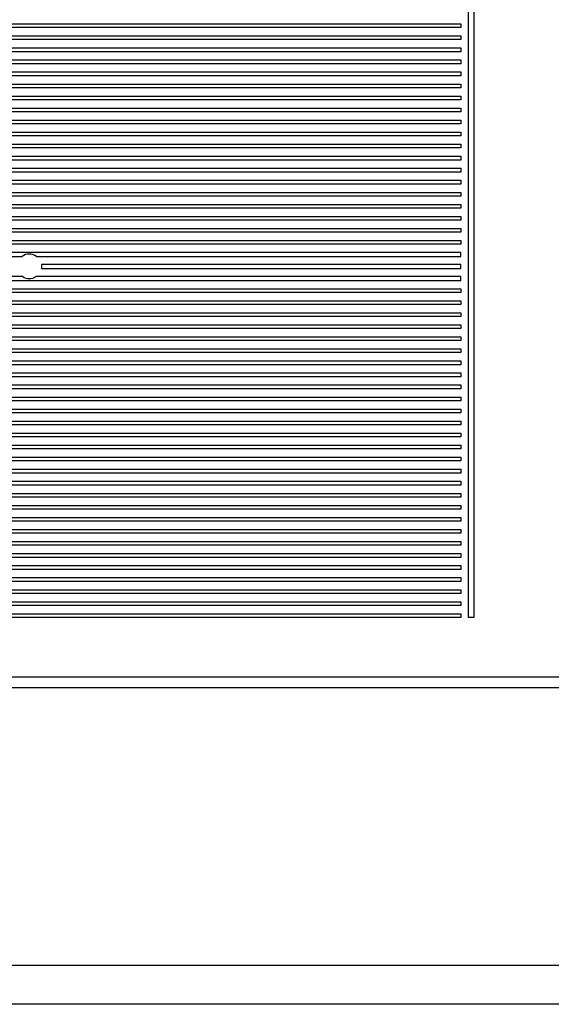
# Model space of a CAD drawing. Extents: x -6 to 2051, y 0 to 1139.
# Drawn here: x 509 to 652, y 609 to 874 of the extents above; entities that cross this region are included whole.
import ezdxf

# ---------------------------------------------------------------- set-up
doc = ezdxf.new("R2010")
doc.units = 0
doc.header["$LTSCALE"] = 165
doc.layers.add('FISHER___PAYKEL', color=7, linetype='CONTINUOUS')

msp = doc.modelspace()

# ---------------------------------------------------------------- linework, layer by layer
at = {"layer": 'FISHER___PAYKEL'}
for p, q in [((629.4, 712.95), (629.4, 1095.7)), ((630.9, 1095.7), (630.9, 712.95)), ((395.37, 872.45), (627.36, 872.45)), ((627.36, 871.44), (395.37, 871.44)), ((627.36, 872.45), (627.36, 871.44)), ((395.37, 869.22), (627.36, 869.22)), ((627.36, 868.2), (395.37, 868.2)), ((627.36, 869.22), (627.36, 868.2)), ((395.37, 865.98), (627.36, 865.98)), ((627.36, 865.98), (627.36, 864.97)), ((627.36, 864.97), (395.37, 864.97)), ((395.37, 862.75), (627.36, 862.75)), ((627.36, 862.75), (627.36, 861.73)), ((627.36, 861.73), (395.37, 861.73)), ((395.37, 859.51), (627.36, 859.51)), ((627.36, 858.5), (395.37, 858.5)), ((627.36, 859.51), (627.36, 858.5)), ((395.37, 856.28), (627.36, 856.28)), ((627.36, 855.26), (395.37, 855.26)), ((627.36, 856.28), (627.36, 855.26)), ((395.37, 853.04), (627.36, 853.04)), ((627.36, 852.03), (395.37, 852.03)), ((627.36, 853.04), (627.36, 852.03)), ((395.37, 849.81), (627.36, 849.81)), ((627.36, 849.81), (627.36, 848.79)), ((627.36, 848.79), (395.37, 848.79)), ((395.37, 846.57), (627.36, 846.57)), ((627.36, 845.56), (395.37, 845.56)), ((627.36, 846.57), (627.36, 845.56)), ((395.37, 843.34), (627.36, 843.34)), ((627.36, 842.32), (395.37, 842.32)), ((627.36, 843.34), (627.36, 842.32)), ((395.37, 840.1), (627.36, 840.1)), ((627.36, 839.09), (395.37, 839.09)), ((627.36, 840.1), (627.36, 839.09)), ((395.37, 836.87), (627.36, 836.87)), ((627.36, 836.87), (627.36, 835.85)), ((627.36, 835.85), (395.37, 835.85)), ((395.37, 833.63), (627.36, 833.63)), ((627.36, 833.63), (627.36, 832.62)), ((627.36, 832.62), (395.37, 832.62)), ((395.37, 830.4), (627.36, 830.4)), ((627.36, 829.38), (395.37, 829.38)), ((627.36, 830.4), (627.36, 829.38)), ((395.37, 827.16), (627.36, 827.16)), ((627.36, 826.15), (395.37, 826.15)), ((627.36, 827.16), (627.36, 826.15)), ((395.37, 823.93), (627.36, 823.93)), ((627.36, 822.91), (395.37, 822.91)), ((627.36, 823.93), (627.36, 822.91)), ((395.37, 820.69), (627.36, 820.69)), ((627.36, 820.69), (627.36, 819.68)), ((627.36, 819.68), (395.37, 819.68)), ((395.37, 817.46), (627.36, 817.46)), ((627.36, 816.44), (395.37, 816.44)), ((627.36, 817.46), (627.36, 816.44)), ((395.37, 814.22), (627.36, 814.22)), ((627.36, 813.21), (395.37, 813.21)), ((627.36, 814.22), (627.36, 813.21)), ((627.36, 810.99), (395.37, 810.99)), ((395.37, 809.97), (509.45, 809.97)), ((513.28, 809.97), (627.36, 809.97)), ((627.36, 809.97), (627.36, 810.99)), ((509.6, 804.52), (395.37, 804.52)), ((627.36, 804.52), (513.13, 804.52)), ((627.36, 803.5), (627.36, 804.52)), ((395.37, 803.5), (627.36, 803.5)), ((395.37, 801.28), (627.36, 801.28)), ((627.36, 800.27), (395.37, 800.27)), ((627.36, 801.28), (627.36, 800.27)), ((395.37, 798.05), (627.36, 798.05)), ((627.36, 797.03), (395.37, 797.03)), ((627.36, 798.05), (627.36, 797.03)), ((395.37, 794.81), (627.36, 794.81)), ((627.36, 793.8), (395.37, 793.8)), ((627.36, 794.81), (627.36, 793.8)), ((395.37, 791.58), (627.36, 791.58)), ((627.36, 791.58), (627.36, 790.56)), ((627.36, 790.56), (395.37, 790.56)), ((395.37, 788.34), (627.36, 788.34)), ((627.36, 787.33), (395.37, 787.33)), ((627.36, 788.34), (627.36, 787.33)), ((395.37, 785.11), (627.36, 785.11)), ((627.36, 784.09), (395.37, 784.09)), ((627.36, 785.11), (627.36, 784.09)), ((395.37, 781.87), (627.36, 781.87)), ((627.36, 780.86), (395.37, 780.86)), ((627.36, 781.87), (627.36, 780.86)), ((395.37, 778.64), (627.36, 778.64)), ((627.36, 778.64), (627.36, 777.62)), ((627.36, 777.62), (395.37, 777.62)), ((395.37, 775.4), (627.36, 775.4)), ((627.36, 775.4), (627.36, 774.39)), ((627.36, 774.39), (395.37, 774.39)), ((395.37, 772.17), (627.36, 772.17)), ((627.36, 771.15), (395.37, 771.15)), ((627.36, 772.17), (627.36, 771.15)), ((395.37, 768.93), (627.36, 768.93)), ((627.36, 767.92), (395.37, 767.92)), ((627.36, 768.93), (627.36, 767.92)), ((395.37, 765.69), (627.36, 765.69)), ((627.36, 764.68), (395.37, 764.68)), ((627.36, 765.69), (627.36, 764.68)), ((395.37, 762.46), (627.36, 762.46)), ((627.36, 762.46), (627.36, 761.45)), ((627.36, 761.45), (395.37, 761.45)), ((395.37, 759.23), (627.36, 759.23)), ((627.36, 758.21), (395.37, 758.21)), ((627.36, 759.23), (627.36, 758.21)), ((395.37, 755.99), (627.36, 755.99)), ((627.36, 754.98), (395.37, 754.98)), ((627.36, 755.99), (627.36, 754.98)), ((395.37, 752.75), (627.36, 752.75)), ((627.36, 751.74), (395.37, 751.74)), ((627.36, 752.75), (627.36, 751.74)), ((395.37, 749.52), (627.36, 749.52)), ((627.36, 749.52), (627.36, 748.51)), ((627.36, 748.51), (395.37, 748.51)), ((395.37, 746.28), (627.36, 746.28)), ((627.36, 746.28), (627.36, 745.27)), ((627.36, 745.27), (395.37, 745.27)), ((395.37, 743.05), (627.36, 743.05)), ((627.36, 742.04), (395.37, 742.04)), ((627.36, 743.05), (627.36, 742.04)), ((395.37, 739.81), (627.36, 739.81)), ((627.36, 738.8), (395.37, 738.8)), ((627.36, 739.81), (627.36, 738.8)), ((395.37, 736.58), (627.36, 736.58)), ((627.36, 735.57), (395.37, 735.57)), ((627.36, 736.58), (627.36, 735.57)), ((395.37, 733.34), (627.36, 733.34)), ((627.36, 733.34), (627.36, 732.33)), ((627.36, 732.33), (395.37, 732.33)), ((395.37, 730.11), (627.36, 730.11)), ((627.36, 729.09), (395.37, 729.09)), ((627.36, 730.11), (627.36, 729.09)), ((395.37, 726.87), (627.36, 726.87)), ((627.36, 725.86), (395.37, 725.86)), ((627.36, 726.87), (627.36, 725.86)), ((395.37, 723.64), (627.36, 723.64)), ((627.36, 722.63), (395.37, 722.63)), ((627.36, 723.64), (627.36, 722.63)), ((395.37, 720.4), (627.36, 720.4)), ((627.36, 720.4), (627.36, 719.39)), ((627.36, 719.39), (395.37, 719.39)), ((395.37, 717.17), (627.36, 717.17)), ((627.36, 717.17), (627.36, 716.15)), ((627.36, 716.15), (395.37, 716.15)), ((395.37, 713.93), (627.36, 713.93)), ((627.36, 712.92), (395.37, 712.92)), ((627.36, 713.93), (627.36, 712.92)), ((630.9, 712.95), (629.4, 712.95)), ((353.39, 696.98), (949.98, 696.98)), ((949.98, 693.98), (353.39, 693.98))]:
    msp.add_line(p, q, dxfattribs=at)
msp.add_lwpolyline([(949.68, 1138.98, -0.414214), (951.68, 1136.98), (951.68, 698.98, -0.370887), (949.98, 697.01), (949.98, 696.98), (951.18, 696.98), (951.18, 693.98), (949.98, 693.98), (949.98, 693.96, -0.370887), (951.68, 691.98), (951.68, 610.98, -0.414214), (949.68, 608.98), (353.68, 608.98, -0.414214), (351.68, 610.98), (351.68, 691.98, -0.370887), (353.39, 693.96), (353.39, 693.98), (352.18, 693.98), (352.18, 696.98), (353.39, 696.98), (353.39, 697.01, -0.370887), (351.68, 698.98), (351.68, 1136.98, -0.414214), (353.68, 1138.98)], format="xyb", close=True, dxfattribs=at)
at = {"layer": 'FISHER___PAYKEL', "color": 3}
msp.add_lwpolyline([(371.68, 619.48), (931.68, 619.48), (931.68, 1109.48), (371.68, 1109.48)], close=True, dxfattribs=at)
at = {"layer": 'FISHER___PAYKEL'}
msp.add_lwpolyline([(514.63, 807.75), (514.61, 806.74), (627.36, 806.74), (627.36, 807.75)], close=True, dxfattribs=at)
for centre, start, end in [((511.36, 807.31), 54.2199, 125.7801), ((511.36, 807.28), 237.3822, 302.6178)]:
    msp.add_arc(centre, 3.28, start, end, dxfattribs=at)

doc.saveas('drawing.dxf')
